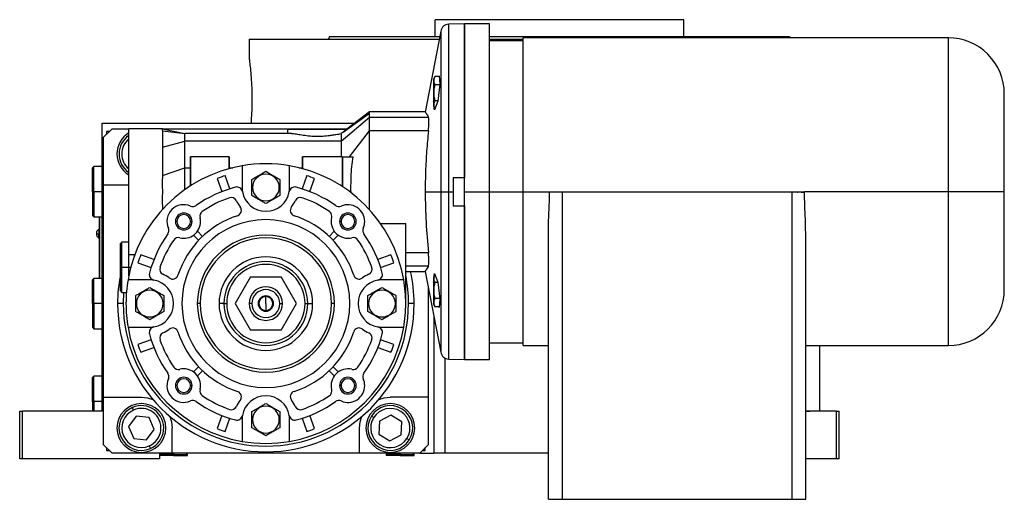
# Model space of a CAD drawing. Units: millimetres. Extents: x 256 to 2441, y 283 to 1607.
# Drawn here: x 1462 to 1814, y 829 to 1001 of the extents above; entities that cross this region are included whole.
import ezdxf

# ---------------------------------------------------------------- set-up
doc = ezdxf.new("R2010")
doc.units = ezdxf.units.MM

msp = doc.modelspace()

# ---------------------------------------------------------------- linework, layer by layer
at = {"color": 7, "linetype": 'Continuous', "lineweight": 25}
for p, q in [((1610.55, 994.5), (1610.55, 1000.5)), ((1699.45, 1000.5), (1610.55, 1000.5)), ((1699.45, 994.5), (1699.45, 1000.5)), ((1612.5, 996.42), (1606.95, 967.49)), ((1621, 999), (1615.37, 998.86)), ((1630, 999), (1620.99, 999)), ((1621, 999), (1621, 944)), ((1544, 993.5), (1544, 987)), ((1544, 993.5), (1611.94, 993.5)), ((1572.81, 994.5), (1572.45, 993.5)), ((1629.99, 993.5), (1641.99, 993.5)), ((1642, 993), (1629.99, 993)), ((1739.9, 994), (1641.99, 994)), ((1737.18, 994.5), (1737.37, 994)), ((1794, 994), (1739.99, 994)), ((1610, 974.36), (1610, 979.16)), ((1611.96, 980.13), (1610.45, 980.13)), ((1611.83, 980.13), (1611.93, 980.42)), ((1611.93, 980.42), (1612.21, 977.39)), ((1612.19, 977.24), (1610.45, 977.24)), ((1612.21, 977.39), (1611.44, 971.33)), ((1610, 969.56), (1610, 974.36)), ((1610, 974.36), (1610.02, 974.36)), ((1610, 971.01), (1609.96, 971.33)), ((1610, 971.33), (1609.96, 971.33)), ((1610.3, 968.3), (1610.23, 968.9)), ((1611.44, 971.33), (1610.3, 968.3)), ((1611.46, 971.47), (1610.45, 971.47)), ((1576.95, 957.05), (1587, 965.67)), ((1577.64, 960.32), (1587, 967.1)), ((1587, 967.5), (1578.91, 961.32)), ((1606.96, 967.5), (1587, 967.5)), ((1587, 965.67), (1608.09, 965.67)), ((1587, 960.76), (1587, 965.67)), ((1491.5, 860.5), (1491.5, 963.5)), ((1491.5, 963.5), (1581.77, 963.5)), ((1495, 961.5), (1492, 958.5)), ((1495, 961.5), (1501, 961.5)), ((1513.04, 961.5), (1501, 961.5)), ((1501, 916.5), (1501, 961.5)), ((1513.93, 961.3), (1512.98, 961.5)), ((1513.04, 961.5), (1516.5, 961.5)), ((1513.54, 961.3), (1521, 959.82)), ((1557.68, 961.3), (1513.54, 961.3)), ((1516.5, 961.5), (1516.5, 961.3)), ((1516.5, 961.5), (1579.16, 961.5)), ((1557.68, 961.3), (1557.68, 959.82)), ((1557.68, 961.3), (1568.5, 961.3)), ((1568.5, 961.3), (1578.92, 961.3)), ((1578.92, 961.3), (1577.64, 960.32)), ((1492, 941.5), (1492, 958.5)), ((1494, 960.5), (1493, 960.5)), ((1493, 960.5), (1493, 959.5)), ((1513, 960.74), (1521, 959.82)), ((1559.16, 959.82), (1521, 959.82)), ((1577.64, 960.32), (1576.95, 959.75)), ((1579.94, 951.5), (1587, 960.76)), ((1608.09, 960.76), (1587, 960.76)), ((1513, 954.91), (1521, 957.05)), ((1576.95, 957.05), (1521, 957.05)), ((1576.95, 957.05), (1576.95, 951.5)), ((1523, 951.5), (1523, 941.09)), ((1523, 951.5), (1523.2, 951.5)), ((1523.2, 941.21), (1523.2, 951.5)), ((1536.8, 951.5), (1523.2, 951.5)), ((1536.8, 951.5), (1536.8, 947.23)), ((1536.8, 951.5), (1537, 951.5)), ((1537, 947.28), (1537, 951.5)), ((1563, 951.5), (1563, 947.28)), ((1563, 951.5), (1563.2, 951.5)), ((1563.2, 947.23), (1563.2, 951.5)), ((1577.3, 951.5), (1563.2, 951.5)), ((1577.3, 951.5), (1577.3, 940.89)), ((1577.3, 951.5), (1577.5, 951.5)), ((1577.5, 940.76), (1577.5, 951.5)), ((1577.5, 951.5), (1580.46, 951.5)), ((1580.46, 951.5), (1581.21, 951.5)), ((1488.5, 948), (1488, 947.5)), ((1488, 939), (1488, 947.5)), ((1491.5, 948), (1488.5, 948)), ((1488.5, 939), (1488.5, 948)), ((1513, 944.83), (1521, 947.58)), ((1521, 939.73), (1521, 947.58)), ((1521, 947.58), (1523, 947.58)), ((1537, 947.58), (1538.17, 947.58)), ((1541.5, 948.27), (1541.5, 940.5)), ((1558.5, 940.5), (1558.5, 948.27)), ((1561.82, 947.58), (1563, 947.58)), ((1532.57, 943.73), (1534.24, 939.01)), ((1537.07, 940.01), (1535.4, 944.73)), ((1564.6, 944.73), (1562.93, 940.01)), ((1565.76, 939.01), (1567.43, 943.73)), ((1580.33, 939.02), (1580.46, 944.36)), ((1621, 944), (1617, 944)), ((1617, 944), (1617, 939)), ((1492, 941.5), (1501, 941.5)), ((1492, 865.5), (1492, 941.5)), ((1545.2, 940.5), (1545, 940.5)), ((1554.8, 940.5), (1555, 940.5)), ((1488.5, 939), (1488, 939)), ((1488, 939), (1488, 930.5)), ((1488.5, 939), (1488.5, 930)), ((1580.33, 939.02), (1580.33, 938.75)), ((1606.96, 939), (1612.5, 939)), ((1612.5, 939), (1615.37, 939)), ((1615.37, 939), (1617, 939)), ((1617, 939), (1617, 934)), ((1621, 939), (1630, 939)), ((1630, 939), (1642, 939)), ((1642, 939), (1651.41, 939)), ((1656, 829), (1656, 939)), ((1656, 939), (1738, 939)), ((1738, 939), (1738, 829)), ((1794, 939), (1742.58, 939)), ((1513, 933.18), (1513.38, 933.05)), ((1513, 933.18), (1513, 932.63)), ((1617, 934), (1621, 934)), ((1621, 934), (1621, 879)), ((1488, 930.5), (1488.5, 930)), ((1488.5, 930), (1491.5, 930)), ((1490.5, 930), (1490.5, 908)), ((1490.55, 908), (1490.55, 930)), ((1518.19, 928.35), (1517.65, 928.35)), ((1523.11, 928.35), (1523.65, 928.35)), ((1576.88, 928.35), (1576.34, 928.35)), ((1581.8, 928.35), (1582.34, 928.35)), ((1591, 927.61), (1600, 927.61)), ((1600, 899), (1600, 927.61)), ((1490.5, 925.6), (1490.27, 925.6)), ((1490.27, 925.6), (1490.27, 923.96)), ((1490.5, 923.96), (1490.27, 923.96)), ((1490.27, 922.4), (1490.27, 923.96)), ((1490.27, 922.4), (1490.5, 922.4)), ((1524.13, 923.46), (1525.97, 921.62)), ((1527.38, 923.03), (1525.54, 924.87)), ((1574.45, 924.87), (1572.61, 923.03)), ((1574.03, 921.62), (1575.87, 923.46)), ((1651, 829), (1651, 924.31)), ((1743, 829), (1743, 924.31)), ((1498.5, 921), (1498, 920.5)), ((1498, 912), (1498, 920.5)), ((1501, 921), (1498.5, 921)), ((1498.5, 912), (1498.5, 921)), ((1501, 916.5), (1503.16, 916.5)), ((1501, 912), (1501, 916.5)), ((1503, 916.06), (1503, 916.58)), ((1509.99, 914.76), (1505.27, 916.43)), ((1594.72, 916.43), (1590.01, 914.76)), ((1600, 917.25), (1608.09, 917.25)), ((1498, 912), (1498.5, 912)), ((1498, 903.5), (1498, 912)), ((1498.5, 903), (1498.5, 912)), ((1498.5, 912), (1501, 912)), ((1501, 908.87), (1501, 912)), ((1504.27, 913.6), (1508.99, 911.93)), ((1591.01, 911.93), (1595.72, 913.6)), ((1544.51, 908.5), (1539.03, 899)), ((1544.51, 908.5), (1555.48, 908.5)), ((1560.97, 899), (1555.48, 908.5)), ((1600, 910.5), (1606.96, 910.5)), ((1606.95, 910.52), (1612.5, 881.58)), ((1610, 903.65), (1610, 908.45)), ((1610.23, 909.09), (1610.3, 909.71)), ((1610.3, 909.71), (1611.44, 906.68)), ((1488.5, 908), (1488, 907.5)), ((1488, 899), (1488, 907.5)), ((1491.5, 908), (1488.5, 908)), ((1488.5, 899), (1488.5, 908)), ((1508.5, 907.5), (1500.73, 907.5)), ((1599.27, 907.5), (1591.5, 907.5)), ((1608, 905.07), (1608, 865.5)), ((1609.96, 906.68), (1610, 907)), ((1610, 906.68), (1609.96, 906.68)), ((1611.46, 906.53), (1610.45, 906.53)), ((1611.44, 906.68), (1612.21, 900.62)), ((1498, 903.5), (1498.5, 903)), ((1498.5, 903), (1500.17, 903)), ((1550, 899), (1550, 901.5)), ((1610, 898.85), (1610, 903.65)), ((1610, 903.65), (1610.02, 903.65)), ((1488.5, 899), (1488, 899)), ((1488, 899), (1488, 890.5)), ((1488.5, 899), (1488.5, 890)), ((1499, 899), (1497, 899)), ((1503.7, 899), (1503.5, 899)), ((1513.3, 899), (1513.5, 899)), ((1526.5, 899), (1525.5, 899)), ((1535, 899), (1533.27, 899)), ((1535, 899), (1536, 899)), ((1539.03, 899), (1544.51, 889.5)), ((1545, 899), (1544, 899)), ((1550, 899), (1550, 896.5)), ((1555, 899), (1556, 899)), ((1555.48, 889.5), (1560.97, 899)), ((1564, 899), (1565, 899)), ((1565, 899), (1566.73, 899)), ((1574.5, 899), (1573.5, 899)), ((1586.7, 899), (1586.5, 899)), ((1596.3, 899), (1596.5, 899)), ((1603, 899), (1601, 899)), ((1612.19, 900.76), (1610.45, 900.76)), ((1611.96, 897.87), (1610.45, 897.87)), ((1611.93, 897.59), (1611.83, 897.87)), ((1612.21, 900.62), (1611.93, 897.59)), ((1610, 894.65), (1610, 845.5)), ((1488, 890.5), (1488.5, 890)), ((1488.5, 890), (1491.5, 890)), ((1500.73, 890.5), (1508.5, 890.5)), ((1555.48, 889.5), (1544.51, 889.5)), ((1591.5, 890.5), (1599.27, 890.5)), ((1508.99, 886.07), (1504.27, 884.4)), ((1595.72, 884.4), (1591.01, 886.07)), ((1629.99, 885), (1642, 885)), ((1641.99, 884), (1651, 884)), ((1743, 884), (1794, 884)), ((1748, 860.5), (1748, 884)), ((1505.27, 881.57), (1509.99, 883.24)), ((1590.01, 883.24), (1594.72, 881.57)), ((1615.37, 879.15), (1621, 879)), ((1620.99, 879), (1630, 879)), ((1488.5, 873), (1488, 872.5)), ((1491.5, 873), (1488.5, 873)), ((1488.5, 864), (1488.5, 873)), ((1525.97, 876.39), (1524.13, 874.55)), ((1525.54, 873.13), (1527.38, 874.97)), ((1572.61, 874.97), (1574.45, 873.13)), ((1575.87, 874.55), (1574.03, 876.39)), ((1488, 864), (1488, 872.5)), ((1518.19, 869.66), (1517.65, 869.66)), ((1523.11, 869.66), (1523.65, 869.66)), ((1576.88, 869.66), (1576.34, 869.66)), ((1581.8, 869.66), (1582.34, 869.66)), ((1488.5, 864), (1488, 864)), ((1488, 864), (1488, 860.5)), ((1488.5, 864), (1488.5, 860.5)), ((1492, 865.5), (1505.5, 865.5)), ((1492, 848.5), (1492, 865.5)), ((1608, 865.5), (1594.5, 865.5)), ((1608, 865.5), (1608, 848.5)), ((1462, 843.5), (1462, 860.5)), ((1462, 860.5), (1463, 860.5)), ((1491.5, 860.5), (1463, 860.5)), ((1463, 843.5), (1463, 860.5)), ((1502.69, 860.91), (1502.29, 861.83)), ((1534.24, 858.99), (1532.57, 854.28)), ((1567.43, 854.28), (1565.76, 858.99)), ((1594.66, 859.12), (1590.58, 856.95)), ((1598.57, 856.67), (1594.66, 859.12)), ((1743.58, 860.57), (1743, 860.72)), ((1754, 860.5), (1743, 860.5)), ((1754, 843.5), (1754, 860.5)), ((1754, 860.5), (1755, 860.5)), ((1755, 843.5), (1755, 860.5)), ((1503.64, 858.73), (1500.91, 855.01)), ((1508.24, 858.22), (1503.64, 858.73)), ((1510.09, 853.99), (1508.24, 858.22)), ((1535.4, 853.28), (1537.07, 857.99)), ((1541.5, 857.5), (1541.5, 849.73)), ((1545.2, 857.5), (1545, 857.5)), ((1554.8, 857.5), (1555, 857.5)), ((1558.5, 849.73), (1558.5, 857.5)), ((1562.93, 857.99), (1564.6, 853.28)), ((1588.56, 858.21), (1587.71, 858.74)), ((1590.58, 856.95), (1590.42, 852.33)), ((1598.42, 852.06), (1598.57, 856.67)), ((1500.91, 855.01), (1502.76, 850.78)), ((1507.35, 850.27), (1510.09, 853.99)), ((1516.5, 845.5), (1516.5, 854.5)), ((1583.5, 845.5), (1583.5, 854.5)), ((1590.42, 852.33), (1594.34, 849.89)), ((1594.34, 849.89), (1598.42, 852.06)), ((1492, 848.5), (1495, 845.5)), ((1502.76, 850.78), (1507.35, 850.27)), ((1600.44, 850.8), (1601.28, 850.27)), ((1605, 845.5), (1608, 848.5)), ((1493, 847.5), (1493, 846.5)), ((1493, 846.5), (1494, 846.5)), ((1516.5, 845.5), (1495, 845.5)), ((1508.31, 848.09), (1508.71, 847.17)), ((1512.5, 845.5), (1512, 845)), ((1512, 845.5), (1512, 843.5)), ((1517, 845), (1512, 845)), ((1583.5, 845.5), (1516.5, 845.5)), ((1517, 845), (1522, 845)), ((1517, 845), (1517, 844.7)), ((1522, 845), (1521.5, 845.5)), ((1522, 844.7), (1522, 845)), ((1605, 845.5), (1583.5, 845.5)), ((1593.5, 845.5), (1593, 845)), ((1593, 845), (1593, 844.7)), ((1598, 845), (1593, 845)), ((1598, 845), (1598, 844.7)), ((1598, 845), (1603, 845)), ((1603, 845), (1602.5, 845.5)), ((1603, 844.7), (1603, 845)), ((1605, 845.5), (1610, 845.5)), ((1606, 846.5), (1607, 846.5)), ((1607, 846.5), (1607, 847.5)), ((1614, 845.5), (1610, 845.5)), ((1651, 845.5), (1614, 845.5)), ((1463, 843.5), (1462, 843.5)), ((1512, 843.5), (1463, 843.5)), ((1517, 844.7), (1512, 844.7)), ((1517, 844.7), (1522, 844.7)), ((1598, 844.7), (1593, 844.7)), ((1598, 844.7), (1603, 844.7)), ((1754, 843.5), (1743, 843.5)), ((1755, 843.5), (1754, 843.5)), ((1656, 829), (1738, 829))]:
    msp.add_line(p, q, dxfattribs=at)
at = {"color": 8, "linetype": 'Continuous', "lineweight": 25}
for p, q in [((1612.5, 996.42), (1612.5, 939)), ((1615.37, 939), (1615.37, 998.86)), ((1491.5, 939), (1488.5, 939)), ((1612.5, 939), (1612.5, 881.58)), ((1615.37, 879.15), (1615.37, 939)), ((1740.05, 938.88), (1740.15, 938.88)), ((1741.4, 938.88), (1742.74, 938.88)), ((1501, 912), (1501.72, 912)), ((1608.09, 912.34), (1600, 912.34)), ((1499.15, 903), (1499, 899)), ((1491.5, 899), (1488.5, 899)), ((1614, 879.52), (1614, 845.5)), ((1491.5, 864), (1488.5, 864)), ((1517, 845.5), (1517, 845)), ((1598, 845.5), (1598, 845))]:
    msp.add_line(p, q, dxfattribs=at)
at = {"color": 7, "linetype": 'Continuous', "lineweight": 25, "flags": 128}
for points in [[(1587, 967.1), (1587, 967.46), (1587, 967.5)], [(1587, 965.67), (1587, 965.9), (1587, 966.12), (1587, 966.33), (1587, 966.51), (1587, 966.68), (1587, 966.84), (1587, 966.98), (1587, 967.1)], [(1505.5, 865.5), (1507.64, 865.29), (1509.58, 864.72)], [(1590.41, 864.72), (1592.35, 865.29), (1594.5, 865.5)], [(1515.71, 858.59), (1516.29, 856.65), (1516.5, 854.5)], [(1583.5, 854.5), (1583.71, 856.65), (1584.28, 858.59)]]:
    msp.add_lwpolyline(points, dxfattribs=at)
at = {"color": 7, "linetype": 'Continuous', "lineweight": 25}
for centre, radius, start, end in [((1615.45, 995.86), 3, 91.5, 169.1436), ((1794, 974), 20, 0, 90.0048), ((1611.49, 979.06), 1.5, 134.3707, 176.1989), ((1611.49, 969.66), 1.5, 183.8011, 225.7497), ((1505.5, 952.5), 8.75, 120.9497, 239.0503), ((1505.5, 952.5), 8, 124.2289, 235.7711), ((1505.5, 952.5), 7, 130.0052, 229.9948), ((1550, 899), 50, 99.7878, 170.2122), ((1550, 899), 50, 80.2122, 99.7878), ((1550, 899), 50, 9.7878, 80.2122), ((1550, 899), 48, 107.7092, 111.2908), ((1550, 940.5), 4.8, 0, 180), ((1550, 899), 48, 68.7092, 72.2908), ((1550, 899), 43, 104.6076, 125.4512), ((1539.66, 938.68), 2, 10.0111, 104.6076), ((1550, 940.5), 8.5, 180, 190.0111), ((1550, 940.5), 4.8, 180, 360), ((1560.34, 938.68), 2, 75.3924, 169.9889), ((1550, 940.5), 8.5, 349.9889, 0), ((1550, 899), 43, 54.5488, 75.3924), ((1550, 899), 40, 108.8974, 124.6066), ((1537.69, 934.95), 2, 24.2662, 108.8974), ((1550, 940.5), 8.5, 190.0111, 349.9889), ((1562.3, 934.95), 2, 71.1026, 155.7338), ((1550, 899), 40, 55.3934, 71.1026), ((1520.65, 928.35), 6, 66.0734, 203.9266), ((1523.9, 935.66), 2, 246.0734, 305.4512), ((1550, 940.5), 11.5, 204.2662, 217.3315), ((1539.26, 932.32), 2, 0, 37.3315), ((1560.73, 932.32), 2, 142.6685, 252.1397), ((1550, 940.5), 11.5, 322.6685, 335.7338), ((1576.1, 935.66), 2, 234.5488, 293.9266), ((1579.34, 928.35), 6, 0, 113.9266), ((1520.65, 928.35), 3, 360, 180), ((1520.65, 928.35), 2.46, 360, 180), ((1550, 899), 33, 107.8603, 162.1397), ((1528.42, 930.28), 2, 124.6066, 193.9733), ((1520.65, 928.35), 6, 0, 13.9733), ((1539.26, 932.32), 2, 287.8603, 360), ((1550, 899), 33, 17.8603, 72.1397), ((1571.58, 930.28), 2, 0, 55.3934), ((1579.34, 928.35), 6, 166.0267, 283.9733), ((1571.58, 930.28), 2, 346.0267, 360), ((1579.34, 928.35), 3, 360, 180), ((1579.34, 928.35), 2.46, 360, 180), ((1513.34, 925.1), 2, 0, 23.9266), ((1520.65, 928.35), 3, 180, 0), ((1520.65, 928.35), 2.46, 180, 360), ((1520.65, 928.35), 6, 256.0267, 360), ((1550, 899), 30, 0, 180), ((1579.34, 928.35), 3, 180, 0), ((1579.34, 928.35), 2.46, 180, 360), ((1586.65, 925.1), 2, 156.0734, 215.4512), ((1579.34, 928.35), 6, 336.0734, 360), ((1491.3, 924), 1.9, 122.6369, 180), ((1491.3, 924), 1.9, 180, 237.3631), ((1490.13, 929.57), 5.62, 262.54, 271.4853), ((1550, 899), 43, 144.5488, 165.3924), ((1513.34, 925.1), 2, 324.5488, 360), ((1518.72, 920.58), 2, 76.0267, 145.3934), ((1550, 899), 24.5, 0, 180), ((1550, 899), 23.5, 0, 180), ((1581.27, 920.58), 2, 34.6066, 103.9733), ((1550, 899), 43, 14.6076, 35.4512), ((1550, 899), 40, 145.3934, 161.1026), ((1550, 899), 40, 18.8974, 34.6066), ((1550, 899), 48, 158.7092, 162.2908), ((1550, 899), 16.73, 0, 180), ((1550, 899), 48, 17.7092, 21.2908), ((1514.05, 911.31), 2, 161.1026, 245.7338), ((1550, 899), 15, 360, 180), ((1550, 899), 14, 360, 180), ((1585.95, 911.31), 2, 0, 18.8974), ((1550, 899), 53, 168.8523, 180), ((1510.32, 909.34), 2, 165.3924, 259.9889), ((1508.5, 899), 11.5, 52.6685, 65.7338), ((1516.68, 909.74), 2, 232.6685, 342.1397), ((1583.31, 909.74), 2, 197.8603, 307.3315), ((1591.5, 899), 11.5, 114.2662, 127.3315), ((1585.95, 911.31), 2, 294.2662, 360), ((1589.67, 909.34), 2, 280.0111, 14.6076), ((1550, 899), 53, 0, 12.5318), ((1611.49, 908.35), 1.5, 134.3707, 176.1989), ((1508.5, 899), 8.5, 79.9889, 90), ((1508.5, 899), 8.5, 360, 79.9889), ((1550, 899), 6, 360, 180), ((1591.5, 899), 8.5, 100.0111, 259.9889), ((1591.5, 899), 8.5, 90, 100.0111), ((1550, 899), 50, 0, 9.7878), ((1508.5, 899), 4.8, 0, 180), ((1550, 899), 5, 0, 180), ((1550, 899), 2.75, 0, 180), ((1550, 899), 2.5, 90, 270), ((1550, 899), 2.5, 270, 90), ((1591.5, 899), 4.8, 0, 180), ((1794, 904), 20, 270.0048, 0), ((1550, 899), 53, 180, 0), ((1550, 899), 51, 180, 0), ((1508.5, 899), 4.8, 180, 360), ((1508.5, 899), 8.5, 280.0111, 360), ((1550, 899), 30, 180, 360), ((1550, 899), 24.5, 180, 0), ((1550, 899), 23.5, 180, 0), ((1550, 899), 16.73, 180, 0), ((1550, 899), 15, 180, 360), ((1550, 899), 14, 180, 360), ((1550, 899), 6, 180, 360), ((1550, 899), 5, 180, 360), ((1550, 899), 2.75, 180, 0), ((1591.5, 899), 4.8, 180, 360), ((1550, 899), 50, 350.2122, 0), ((1611.49, 898.95), 1.5, 183.8011, 225.7497), ((1510.32, 888.66), 2, 100.0111, 194.6076), ((1508.5, 899), 8.5, 270, 280.0111), ((1589.67, 888.66), 2, 345.3924, 79.9889), ((1591.5, 899), 8.5, 259.9889, 270), ((1500, 887), 1.65, 176.5032, 210.4883), ((1550, 899), 50, 189.7878, 260.2122), ((1550, 899), 43, 194.6076, 215.4512), ((1514.05, 886.7), 2, 114.2662, 198.8974), ((1508.5, 899), 11.5, 294.2662, 307.3315), ((1516.68, 888.27), 2, 17.8603, 127.3315), ((1550, 899), 33, 197.8603, 252.1397), ((1550, 899), 50, 279.7878, 350.2122), ((1550, 899), 33, 287.8603, 342.1397), ((1583.31, 888.27), 2, 52.6685, 162.1397), ((1591.5, 899), 11.5, 232.6685, 245.7338), ((1550, 899), 43, 324.5488, 345.3924), ((1585.95, 886.7), 2, 0, 65.7338), ((1600, 887), 1.65, 329.5117, 3.4968), ((1550, 899), 48, 197.7092, 201.2908), ((1550, 899), 40, 198.8974, 214.6066), ((1550, 899), 40, 325.3934, 341.1026), ((1585.95, 886.7), 2, 341.1026, 0), ((1550, 899), 48, 338.7092, 342.2908), ((1615.45, 882.15), 3, 190.8564, 268.5), ((1513.34, 872.9), 2, 0, 35.4512), ((1518.72, 877.42), 2, 214.6066, 283.9733), ((1520.65, 869.66), 6, 0, 103.9733), ((1579.34, 869.66), 6, 76.0267, 193.9733), ((1581.27, 877.42), 2, 256.0266, 325.3934), ((1586.65, 872.9), 2, 144.5488, 203.9266), ((1520.65, 869.66), 6, 156.0734, 293.9266), ((1513.34, 872.9), 2, 336.0734, 360), ((1520.65, 869.66), 3, 360, 180), ((1520.65, 869.66), 3, 180, 0), ((1520.65, 869.66), 2.46, 0, 180), ((1520.65, 869.66), 2.46, 180, 0), ((1520.65, 869.66), 6, 346.0267, 0), ((1579.34, 869.66), 3, 360, 180), ((1579.34, 869.66), 3, 180, 0), ((1579.34, 869.66), 2.46, 0, 180), ((1579.34, 869.66), 2.46, 180, 0), ((1579.34, 869.66), 6, 246.0734, 360), ((1579.34, 869.66), 6, 360, 23.9266), ((1528.42, 867.73), 2, 166.0266, 235.3934), ((1550, 899), 40, 235.3934, 251.1026), ((1539.26, 865.69), 2, 0, 72.1397), ((1550, 857.5), 8.5, 10.0111, 169.9889), ((1560.73, 865.69), 2, 107.8603, 217.3315), ((1550, 899), 40, 288.8974, 304.6066), ((1571.58, 867.73), 2, 304.6066, 360), ((1571.58, 867.73), 2, 0, 13.9733), ((1505.5, 854.5), 8.75, 90, 270), ((1505.5, 854.5), 8, 293.6515, 113.6515), ((1505.5, 854.5), 8.75, 270, 90), ((1523.9, 862.35), 2, 54.5488, 113.9266), ((1550, 899), 43, 234.5488, 255.3924), ((1550, 857.5), 11.5, 142.6685, 155.7338), ((1539.26, 865.69), 2, 322.6685, 360), ((1550, 857.5), 11.5, 24.2662, 37.3315), ((1550, 899), 43, 284.6076, 305.4512), ((1576.1, 862.35), 2, 66.0734, 125.4512), ((1594.5, 854.5), 8.75, 90, 270), ((1594.5, 854.5), 8, 328.0301, 148.0301), ((1594.5, 854.5), 8.75, 270, 90), ((1505.5, 854.5), 8, 113.6515, 293.6515), ((1505.5, 854.5), 7, 113.6515, 293.6515), ((1505.5, 854.5), 7, 293.6515, 113.6515), ((1537.69, 863.05), 2, 251.1026, 335.7338), ((1539.66, 859.33), 2, 255.3924, 349.9889), ((1550, 857.5), 8.5, 169.9889, 180), ((1550, 857.5), 4.8, 0, 180), ((1560.34, 859.33), 2, 190.0111, 284.6076), ((1550, 857.5), 8.5, 0, 10.0111), ((1562.3, 863.05), 2, 204.2662, 288.8974), ((1594.5, 854.5), 7, 328.0301, 148.0301), ((1744.46, 866.51), 6, 261.5531, 270), ((1550, 857.5), 4.8, 180, 360), ((1594.5, 854.5), 8, 148.0301, 328.0301), ((1594.5, 854.5), 7, 148.0301, 328.0301), ((1550, 899), 48, 248.7092, 252.2908), ((1550, 899), 48, 287.7092, 291.2908), ((1550, 899), 50, 260.2122, 279.7878)]:
    msp.add_arc(centre, radius, start, end, dxfattribs=at)
at = {"color": 8, "linetype": 'Continuous', "lineweight": 25}
msp.add_arc((1550, 899), 51, 0, 11.3649, dxfattribs=at)
at = {"color": 7, "linetype": 'Continuous', "lineweight": 25}
for points, knots in [([(1621, 939), (1621, 940.74), (1621, 944.37), (1621, 950), (1621, 956), (1621, 962.29), (1621, 968.77), (1621, 974.66), (1621, 979.87), (1621, 984.36), (1621, 988.48), (1621, 992.1), (1621, 995.09), (1621, 997.3), (1621, 998.73), (1621, 998.91), (1621, 999)], [0, 0, 0, 0, 0.055336, 0.115455, 0.180699, 0.251363, 0.327662, 0.40968, 0.474924, 0.543225, 0.614382, 0.68811, 0.76403, 0.841683, 0.920534, 1, 1, 1, 1]), ([(1630, 939), (1630, 940.74), (1630, 944.37), (1630, 950), (1630, 956), (1630, 962.29), (1630, 968.77), (1630, 974.66), (1630, 979.87), (1630, 984.36), (1630, 988.48), (1630, 992.1), (1630, 995.09), (1630, 997.3), (1630, 998.73), (1630, 998.91), (1630, 999)], [0, 0, 0, 0, 0.055336, 0.115455, 0.180699, 0.251363, 0.327662, 0.40968, 0.474924, 0.543225, 0.614382, 0.68811, 0.76403, 0.841683, 0.920534, 1, 1, 1, 1]), ([(1572.81, 994.5), (1572.89, 994.5), (1573.04, 994.5), (1574.27, 994.5), (1576.22, 994.5), (1578.95, 994.5), (1582.4, 994.5), (1586.55, 994.5), (1591.37, 994.5), (1596.79, 994.5), (1602.79, 994.5), (1607.93, 994.5), (1611.19, 994.5), (1612.13, 994.5)], [0, 0, 0, 0, 0.096114, 0.192228, 0.288342, 0.384455, 0.480569, 0.576683, 0.672797, 0.768911, 0.865025, 0.961138, 1, 1, 1, 1]), ([(1630, 994.5), (1630.38, 994.5), (1633.28, 994.5), (1638.95, 994.5), (1646.92, 994.5), (1655, 994.5), (1663.07, 994.5), (1671.06, 994.5), (1678.89, 994.5), (1686.5, 994.5), (1693.8, 994.5), (1700.73, 994.5), (1707.22, 994.5), (1713.21, 994.5), (1718.63, 994.5), (1723.44, 994.5), (1727.6, 994.5), (1731.05, 994.5), (1733.77, 994.5), (1735.72, 994.5), (1736.95, 994.5), (1737.11, 994.5), (1737.18, 994.5)], [0, 0, 0, 0, 0.007857, 0.060075, 0.112293, 0.164511, 0.216729, 0.268947, 0.321165, 0.373384, 0.425602, 0.47782, 0.530038, 0.582256, 0.634474, 0.686692, 0.73891, 0.791128, 0.843346, 0.895564, 0.947782, 1, 1, 1, 1]), ([(1642, 939), (1642, 940.6), (1642, 943.92), (1642, 949.08), (1642, 954.58), (1642, 960.35), (1642, 966.29), (1642, 971.69), (1642, 976.46), (1642, 980.58), (1642, 984.36), (1642, 987.67), (1642, 990.41), (1642, 992.44), (1642, 993.76), (1642, 993.92), (1642, 994)], [0, 0, 0, 0, 0.055336, 0.115455, 0.180699, 0.251363, 0.327662, 0.40968, 0.474924, 0.543225, 0.614382, 0.68811, 0.76403, 0.841683, 0.920534, 1, 1, 1, 1]), ([(1544, 987), (1544, 987), (1543.97, 987.19), (1544.06, 986.55), (1544.25, 985.02), (1544.54, 982.41), (1544.81, 979.08), (1544.99, 975.21), (1545.04, 971.11), (1544.93, 967.04), (1544.77, 964.68), (1544.69, 963.5)], [0, 0, 0, 0, 0.000001, 0.124998, 0.249999, 0.375003, 0.500007, 0.625009, 0.749988, 0.875063, 1, 1, 1, 1]), ([(1610.45, 980.13), (1610.3, 979.9), (1610.01, 979.43), (1610.03, 978.69), (1610.01, 977.95), (1610.3, 977.48), (1610.45, 977.24)], [0, 0, 0, 0, 0.249372, 0.5, 0.750628, 1, 1, 1, 1]), ([(1610.45, 977.24), (1610.3, 976.78), (1610.01, 975.84), (1610.02, 974.85), (1610.02, 974.36)], [0, 0, 0, 0, 0.498749, 1, 1, 1, 1]), ([(1610.02, 974.36), (1610.02, 973.86), (1610.01, 972.88), (1610.3, 971.94), (1610.45, 971.47)], [0, 0, 0, 0, 0.501251, 1, 1, 1, 1]), ([(1814, 939), (1814, 940.56), (1814, 943.87), (1814, 948.39), (1814, 952.59), (1814, 956.37), (1814, 959.8), (1814, 962.84), (1814, 965.46), (1814, 967.86), (1814, 969.97), (1814, 971.72), (1814, 973.01), (1814, 973.85), (1814, 973.95), (1814, 974)], [0, 0, 0, 0, 0.0847477, 0.1806289, 0.2512998, 0.3276048, 0.4096303, 0.4748798, 0.5431861, 0.6143497, 0.6880832, 0.7640099, 0.8416691, 0.9205277, 1, 1, 1, 1]), ([(1610.45, 971.47), (1610.3, 971.24), (1610.01, 970.77), (1610.03, 970.03), (1610.01, 969.29), (1610.3, 968.82), (1610.45, 968.58)], [0, 0, 0, 0, 0.249372, 0.5, 0.750628, 1, 1, 1, 1]), ([(1606.96, 967.5), (1607.01, 967.43), (1607.13, 967.27), (1607.77, 966.2), (1608.09, 965.67)], [0, 0, 0, 0, 0.499981, 1, 1, 1, 1]), ([(1608.09, 960.76), (1608.15, 961.43), (1608.26, 962.77), (1608.28, 964.27), (1608.23, 965.27), (1608.14, 965.54), (1608.09, 965.67)], [0, 0, 0, 0, 0.279767, 0.559518, 0.779756, 1, 1, 1, 1]), ([(1512.98, 961.5), (1512.98, 961.47), (1512.98, 961.4), (1512.99, 960.95), (1513, 960.74)], [0, 0, 0, 0, 0.511679, 1, 1, 1, 1]), ([(1559.16, 959.82), (1559.67, 959.78), (1560.43, 959.71), (1561.74, 959.5), (1563.17, 959.27), (1565.15, 958.99), (1567.73, 958.8), (1570.36, 958.85), (1572.46, 959.07), (1573.88, 959.28), (1574.57, 959.39), (1574.92, 959.45), (1575.73, 959.58), (1576.36, 959.66), (1576.95, 959.75)], [0, 0, 0, 0, 0.124918, 0.187507, 0.250096, 0.375056, 0.499986, 0.624905, 0.749849, 0.812438, 0.85499, 0.867834, 0.875052, 1, 1, 1, 1]), ([(1576.95, 959.75), (1576.95, 959.53), (1576.96, 959.11), (1576.95, 957.73), (1576.95, 957.05)], [0, 0, 0, 0, 0.5, 1, 1, 1, 1]), ([(1608.09, 960.76), (1607.88, 958.35), (1607.45, 953.56), (1607.04, 946.29), (1606.98, 941.43), (1606.96, 939)], [0, 0, 0, 0, 0.334398, 0.667192, 1, 1, 1, 1]), ([(1580.46, 944.36), (1580.53, 945.56), (1580.67, 947.95), (1581.03, 950.32), (1581.21, 951.5)], [0, 0, 0, 0, 0.5000696, 1, 1, 1, 1]), ([(1513, 944.83), (1512.99, 943.79), (1512.97, 941.87), (1512.99, 939.9), (1513, 939)], [0, 0, 0, 0, 0.541617, 1, 1, 1, 1]), ([(1545, 943.39), (1545.4, 943.62), (1546.22, 944.09), (1547.5, 944.83), (1548.78, 945.57), (1549.59, 946.04), (1550, 946.28)], [0, 0, 0, 0, 0.249379, 0.5, 0.75062, 1, 1, 1, 1]), ([(1545, 940.5), (1545, 941), (1545, 941.98), (1545, 942.92), (1545, 943.39)], [0, 0, 0, 0, 0.501252, 1, 1, 1, 1]), ([(1550, 946.28), (1550.4, 946.04), (1551.22, 945.57), (1552.5, 944.83), (1553.78, 944.09), (1554.59, 943.62), (1555, 943.39)], [0, 0, 0, 0, 0.2493794, 0.4999999, 0.7506204, 1, 1, 1, 1]), ([(1555, 943.39), (1555, 942.92), (1555, 941.98), (1555, 941), (1555, 940.5)], [0, 0, 0, 0, 0.498749, 1, 1, 1, 1]), ([(1545, 937.62), (1545, 938.08), (1545, 939.02), (1545, 940.01), (1545, 940.5)], [0, 0, 0, 0, 0.498749, 1, 1, 1, 1]), ([(1555, 940.5), (1555, 940.01), (1555, 939.02), (1555, 938.08), (1555, 937.62)], [0, 0, 0, 0, 0.501252, 1, 1, 1, 1]), ([(1513, 939), (1512.99, 938.1), (1512.97, 936.13), (1512.99, 934.21), (1513, 933.18)], [0, 0, 0, 0, 0.460114, 1, 1, 1, 1]), ([(1550, 934.73), (1549.59, 934.96), (1548.78, 935.43), (1547.5, 936.17), (1546.22, 936.91), (1545.4, 937.38), (1545, 937.62)], [0, 0, 0, 0, 0.249379, 0.5, 0.75062, 1, 1, 1, 1]), ([(1555, 937.62), (1554.59, 937.38), (1553.78, 936.91), (1552.5, 936.17), (1551.22, 935.43), (1550.4, 934.96), (1550, 934.73)], [0, 0, 0, 0, 0.2493796, 0.5000001, 0.7506206, 1, 1, 1, 1]), ([(1606.96, 939), (1607.01, 935.35), (1607.13, 928.05), (1607.77, 920.85), (1608.09, 917.25)], [0, 0, 0, 0, 0.499985, 1, 1, 1, 1]), ([(1621, 879), (1621, 879.09), (1621, 879.27), (1621, 880.7), (1621, 882.92), (1621, 885.91), (1621, 889.53), (1621, 893.65), (1621, 898.14), (1621, 903.34), (1621, 909.24), (1621, 915.71), (1621, 922.01), (1621, 928.01), (1621, 933.64), (1621, 937.26), (1621, 939)], [0, 0, 0, 0, 0.079466, 0.158317, 0.23597, 0.31189, 0.385618, 0.456775, 0.525076, 0.59032, 0.672338, 0.748637, 0.819301, 0.884545, 0.944664, 1, 1, 1, 1]), ([(1630, 879), (1630, 879.09), (1630, 879.27), (1630, 880.7), (1630, 882.92), (1630, 885.91), (1630, 889.53), (1630, 893.65), (1630, 898.14), (1630, 903.34), (1630, 909.24), (1630, 915.71), (1630, 922.01), (1630, 928.01), (1630, 933.64), (1630, 937.26), (1630, 939)], [0, 0, 0, 0, 0.079466, 0.158317, 0.23597, 0.31189, 0.385618, 0.456775, 0.525076, 0.59032, 0.672338, 0.748637, 0.819301, 0.884545, 0.944664, 1, 1, 1, 1]), ([(1642, 884), (1642, 884.09), (1642, 884.25), (1642, 885.56), (1642, 887.59), (1642, 890.33), (1642, 893.65), (1642, 897.43), (1642, 901.54), (1642, 906.32), (1642, 911.72), (1642, 917.65), (1642, 923.42), (1642, 928.92), (1642, 934.09), (1642, 937.41), (1642, 939)], [0, 0, 0, 0, 0.079466, 0.158317, 0.23597, 0.31189, 0.385618, 0.456775, 0.525076, 0.59032, 0.672338, 0.748637, 0.819301, 0.884545, 0.944664, 1, 1, 1, 1]), ([(1651, 924.31), (1651.02, 925.51), (1651.05, 927.91), (1651.23, 931.57), (1651.38, 935.27), (1651.4, 937.76), (1651.41, 939)], [0, 0, 0, 0, 0.2498231, 0.4990492, 0.7487271, 1, 1, 1, 1]), ([(1651.41, 939), (1651.65, 939), (1652.13, 939), (1653.29, 939), (1654.61, 939), (1655.55, 939), (1656, 939)], [0, 0, 0, 0, 0.256411, 0.515732, 0.766686, 1, 1, 1, 1]), ([(1738, 939), (1738.45, 939), (1739.38, 939), (1740.71, 939), (1741.86, 939), (1742.34, 939), (1742.58, 939)], [0, 0, 0, 0, 0.233314, 0.484268, 0.743589, 1, 1, 1, 1]), ([(1743, 924.31), (1742.97, 925.91), (1742.9, 929.13), (1742.64, 934.05), (1742.6, 937.36), (1742.58, 939)], [0, 0, 0, 0, 0.333305, 0.66862, 1, 1, 1, 1]), ([(1814, 939), (1813.93, 939), (1813.8, 939), (1812.69, 939), (1810.84, 939), (1808.24, 939), (1805.04, 939), (1801.46, 939), (1797.73, 939), (1795.22, 939), (1794, 939)], [0, 0, 0, 0, 0.116516, 0.240011, 0.368641, 0.5, 0.631359, 0.759989, 0.883484, 1, 1, 1, 1]), ([(1814, 904), (1814, 904.06), (1814, 904.16), (1814, 905), (1814, 906.29), (1814, 908.03), (1814, 910.14), (1814, 912.55), (1814, 915.16), (1814, 918.2), (1814, 921.64), (1814, 925.42), (1814, 929.62), (1814, 934.14), (1814, 937.45), (1814, 939)], [0, 0, 0, 0, 0.079472, 0.158331, 0.23599, 0.311917, 0.38565, 0.456814, 0.52512, 0.59037, 0.672395, 0.7487, 0.819371, 0.915252, 1, 1, 1, 1]), ([(1608.09, 912.34), (1608.15, 912.52), (1608.26, 912.89), (1608.28, 914.17), (1608.23, 915.66), (1608.14, 916.72), (1608.09, 917.25)], [0, 0, 0, 0, 0.279767, 0.559518, 0.779756, 1, 1, 1, 1]), ([(1608.09, 912.34), (1607.79, 911.84), (1607.2, 910.83), (1606.85, 910.35), (1606.96, 910.5), (1606.96, 910.5)], [0, 0, 0, 0, 0.500008, 0.999989, 1, 1, 1, 1]), ([(1610.45, 909.42), (1610.3, 909.19), (1610.01, 908.72), (1610.03, 907.98), (1610.01, 907.24), (1610.3, 906.77), (1610.45, 906.53)], [0, 0, 0, 0, 0.2493718, 0.4999999, 0.7506281, 1, 1, 1, 1]), ([(1503.5, 901.89), (1503.9, 902.12), (1504.72, 902.59), (1506, 903.33), (1507.28, 904.07), (1508.09, 904.54), (1508.5, 904.78)], [0, 0, 0, 0, 0.249379, 0.5, 0.75062, 1, 1, 1, 1]), ([(1508.5, 904.78), (1508.9, 904.54), (1509.72, 904.07), (1511, 903.33), (1512.28, 902.59), (1513.09, 902.12), (1513.5, 901.89)], [0, 0, 0, 0, 0.249379, 0.5, 0.75062, 1, 1, 1, 1]), ([(1586.5, 901.89), (1586.9, 902.12), (1587.72, 902.59), (1589, 903.33), (1590.28, 904.07), (1591.09, 904.54), (1591.5, 904.78)], [0, 0, 0, 0, 0.249379, 0.5, 0.75062, 1, 1, 1, 1]), ([(1591.5, 904.78), (1591.9, 904.54), (1592.72, 904.07), (1594, 903.33), (1595.28, 902.59), (1596.09, 902.12), (1596.5, 901.89)], [0, 0, 0, 0, 0.249379, 0.5, 0.75062, 1, 1, 1, 1]), ([(1610.45, 906.53), (1610.3, 906.07), (1610.01, 905.13), (1610.02, 904.14), (1610.02, 903.65)], [0, 0, 0, 0, 0.4987495, 1, 1, 1, 1]), ([(1503.5, 899), (1503.5, 899.5), (1503.5, 900.48), (1503.5, 901.42), (1503.5, 901.89)], [0, 0, 0, 0, 0.501252, 1, 1, 1, 1]), ([(1513.5, 901.89), (1513.5, 901.42), (1513.5, 900.48), (1513.5, 899.5), (1513.5, 899)], [0, 0, 0, 0, 0.498749, 1, 1, 1, 1]), ([(1586.5, 899), (1586.5, 899.5), (1586.5, 900.48), (1586.5, 901.42), (1586.5, 901.89)], [0, 0, 0, 0, 0.501252, 1, 1, 1, 1]), ([(1596.5, 901.89), (1596.5, 901.42), (1596.5, 900.48), (1596.5, 899.5), (1596.5, 899)], [0, 0, 0, 0, 0.498749, 1, 1, 1, 1]), ([(1610.02, 903.65), (1610.02, 903.15), (1610.01, 902.17), (1610.3, 901.23), (1610.45, 900.76)], [0, 0, 0, 0, 0.5012511, 1, 1, 1, 1]), ([(1503.5, 896.12), (1503.5, 896.58), (1503.5, 897.52), (1503.5, 898.51), (1503.5, 899)], [0, 0, 0, 0, 0.498749, 1, 1, 1, 1]), ([(1513.5, 899), (1513.5, 898.51), (1513.5, 897.52), (1513.5, 896.58), (1513.5, 896.12)], [0, 0, 0, 0, 0.501252, 1, 1, 1, 1]), ([(1586.5, 896.12), (1586.5, 896.58), (1586.5, 897.52), (1586.5, 898.51), (1586.5, 899)], [0, 0, 0, 0, 0.498749, 1, 1, 1, 1]), ([(1596.5, 899), (1596.5, 898.51), (1596.5, 897.52), (1596.5, 896.58), (1596.5, 896.12)], [0, 0, 0, 0, 0.501252, 1, 1, 1, 1]), ([(1610.45, 900.76), (1610.3, 900.53), (1610.01, 900.06), (1610.03, 899.32), (1610.01, 898.58), (1610.3, 898.11), (1610.45, 897.87)], [0, 0, 0, 0, 0.249372, 0.5, 0.750628, 1, 1, 1, 1]), ([(1508.5, 893.23), (1508.09, 893.46), (1507.28, 893.93), (1506, 894.67), (1504.72, 895.41), (1503.9, 895.88), (1503.5, 896.12)], [0, 0, 0, 0, 0.249379, 0.5, 0.75062, 1, 1, 1, 1]), ([(1513.5, 896.12), (1513.09, 895.88), (1512.28, 895.41), (1511, 894.67), (1509.72, 893.93), (1508.9, 893.46), (1508.5, 893.23)], [0, 0, 0, 0, 0.24938, 0.5, 0.750621, 1, 1, 1, 1]), ([(1591.5, 893.23), (1591.09, 893.46), (1590.28, 893.93), (1589, 894.67), (1587.72, 895.41), (1586.9, 895.88), (1586.5, 896.12)], [0, 0, 0, 0, 0.2493794, 0.4999999, 0.7506204, 1, 1, 1, 1]), ([(1596.5, 896.12), (1596.09, 895.88), (1595.28, 895.41), (1594, 894.67), (1592.72, 893.93), (1591.9, 893.46), (1591.5, 893.23)], [0, 0, 0, 0, 0.24938, 0.5, 0.750621, 1, 1, 1, 1]), ([(1545, 860.39), (1545.4, 860.62), (1546.22, 861.09), (1547.5, 861.83), (1548.78, 862.57), (1549.59, 863.04), (1550, 863.28)], [0, 0, 0, 0, 0.249379, 0.5, 0.75062, 1, 1, 1, 1]), ([(1550, 863.28), (1550.4, 863.04), (1551.22, 862.57), (1552.5, 861.83), (1553.78, 861.09), (1554.59, 860.62), (1555, 860.39)], [0, 0, 0, 0, 0.249379, 0.5, 0.75062, 1, 1, 1, 1]), ([(1545, 857.5), (1545, 858), (1545, 858.98), (1545, 859.92), (1545, 860.39)], [0, 0, 0, 0, 0.5012516, 1, 1, 1, 1]), ([(1555, 860.39), (1555, 859.92), (1555, 858.98), (1555, 858), (1555, 857.5)], [0, 0, 0, 0, 0.498749, 1, 1, 1, 1]), ([(1545, 854.62), (1545, 855.08), (1545, 856.02), (1545, 857.01), (1545, 857.5)], [0, 0, 0, 0, 0.498749, 1, 1, 1, 1]), ([(1555, 857.5), (1555, 857.01), (1555, 856.02), (1555, 855.08), (1555, 854.62)], [0, 0, 0, 0, 0.501252, 1, 1, 1, 1]), ([(1550, 851.73), (1549.59, 851.96), (1548.78, 852.43), (1547.5, 853.17), (1546.22, 853.91), (1545.4, 854.38), (1545, 854.62)], [0, 0, 0, 0, 0.249379, 0.5, 0.75062, 1, 1, 1, 1]), ([(1555, 854.62), (1554.59, 854.38), (1553.78, 853.91), (1552.5, 853.17), (1551.22, 852.43), (1550.4, 851.96), (1550, 851.73)], [0, 0, 0, 0, 0.24938, 0.5, 0.750621, 1, 1, 1, 1]), ([(1651, 829), (1651.06, 829), (1651.17, 829), (1651.79, 829), (1652.44, 829), (1653.24, 829), (1654.4, 829), (1655.37, 829), (1656, 829)], [0, 0, 0, 0, 0.239457, 0.368361, 0.5, 0.631639, 0.760543, 1, 1, 1, 1]), ([(1738, 829), (1738.63, 829), (1739.59, 829), (1740.76, 829), (1741.56, 829), (1742.2, 829), (1742.83, 829), (1742.93, 829), (1743, 829)], [0, 0, 0, 0, 0.239457, 0.368361, 0.5, 0.631639, 0.760543, 1, 1, 1, 1])]:
    msp.add_open_spline(points, degree=3, knots=knots, dxfattribs=at)
at = {"color": 8, "linetype": 'Continuous', "lineweight": 25}
for points, knots in [([(1794, 939), (1794, 940.6), (1794, 943.92), (1794, 949.08), (1794, 954.58), (1794, 960.35), (1794, 966.29), (1794, 971.69), (1794, 976.46), (1794, 980.58), (1794, 984.36), (1794, 987.67), (1794, 990.41), (1794, 992.44), (1794, 993.76), (1794, 993.92), (1794, 994)], [0, 0, 0, 0, 0.055336, 0.115455, 0.180699, 0.251363, 0.327662, 0.40968, 0.474924, 0.543225, 0.614382, 0.68811, 0.76403, 0.841683, 0.920534, 1, 1, 1, 1]), ([(1794, 884), (1794, 884.09), (1794, 884.25), (1794, 885.56), (1794, 887.59), (1794, 890.33), (1794, 893.65), (1794, 897.43), (1794, 901.54), (1794, 906.32), (1794, 911.72), (1794, 917.65), (1794, 923.42), (1794, 928.92), (1794, 934.09), (1794, 937.41), (1794, 939)], [0, 0, 0, 0, 0.079466, 0.158317, 0.23597, 0.31189, 0.385618, 0.456775, 0.525076, 0.59032, 0.672338, 0.748637, 0.819301, 0.884545, 0.944664, 1, 1, 1, 1])]:
    msp.add_open_spline(points, degree=3, knots=knots, dxfattribs=at)
at = {"color": 7, "linetype": 'Continuous', "lineweight": 25}
for points in [[(1513, 960.74), (1513, 960.45), (1513, 959.87), (1513, 958.54), (1513, 956.92), (1513, 955.58), (1513, 954.91)], [(1521, 957.05), (1521, 957.83), (1521, 959.39), (1521, 959.67), (1521, 959.82)], [(1587, 932.63), (1587, 935.77), (1587, 942.04), (1587, 951.45), (1587, 957.65), (1587, 960.76)], [(1513, 954.91), (1513, 954.19), (1513, 952.75), (1513, 950.28), (1513, 947.64), (1513, 945.77), (1513, 944.83)], [(1521, 947.58), (1521, 948.52), (1521, 950.39), (1521, 952.95), (1521, 955.25), (1521, 956.45), (1521, 957.05)], [(1500.73, 907.5), (1500.51, 906.09), (1500.09, 903.28), (1500.03, 900.43), (1500, 899)], [(1500, 899), (1500.03, 897.58), (1500.09, 894.73), (1500.51, 891.91), (1500.73, 890.5)]]:
    msp.add_open_spline(points, degree=3, dxfattribs=at)

doc.saveas('drawing.dxf')
